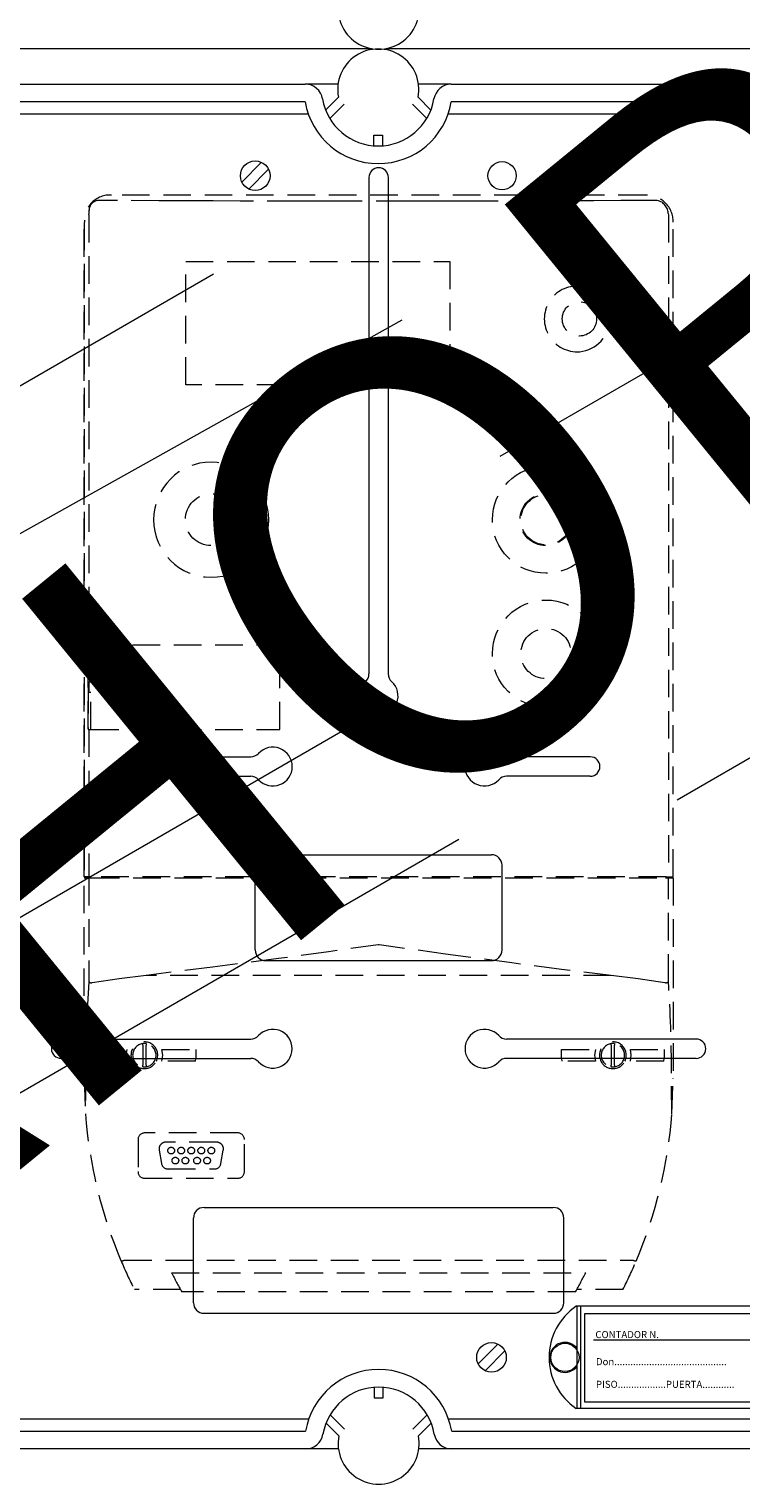
# Model space of a CAD drawing. Units: millimetres. Extents: x 1355 to 1939, y -90 to 343.
# Drawn here: x 1392 to 1424, y 66 to 132 of the extents above; entities that cross this region are included whole.
import ezdxf

# ---------------------------------------------------------------- set-up
doc = ezdxf.new("R2010")
doc.units = ezdxf.units.MM
doc.linetypes.add('HIDDEN', pattern=[0.375, 0.25, -0.125])
doc.layers.add('COTES', color=2, linetype='Continuous')
doc.styles.add('ROMANS', font='ARIAL.TTF')

# ---------------------------------------------------------------- blocks, each defined once
blk = doc.blocks.new('ALZADO 8T+R')
at = {"color": 7, "lineweight": 5}
for p, q in [((44.177, 183.802), (-3.759, 183.802)), ((44.187, 183.802), (-3.753, 183.802)), ((-3.724, 183.808), (44.162, 183.808)), ((44.849, 183.808), (92.735, 183.808)), ((92.738, 183.802), (44.865, 183.802)), ((92.753, 183.802), (44.875, 183.802)), ((0.007, 182.192), (41.174, 182.192)), ((42.663, 182.192), (41.174, 182.192)), ((47.802, 182.192), (46.313, 182.192)), ((47.802, 182.192), (88.969, 182.192)), ((41.174, 181.392), (0.007, 181.392)), ((42.102, 181.022), (42.682, 181.599)), ((46.294, 181.599), (46.874, 181.022)), ((88.969, 181.392), (47.802, 181.392)), ((-0.543, 180.842), (41.316, 180.842)), ((42.942, 181.294), (42.287, 180.643)), ((46.688, 180.643), (46.034, 181.294)), ((47.66, 180.842), (89.519, 180.842)), ((44.288, 179.399), (44.288, 179.879)), ((44.288, 179.879), (44.688, 179.879)), ((44.688, 179.879), (44.688, 179.399)), ((39.196, 178.649), (38.299, 177.752)), ((39.513, 178.332), (38.616, 177.435)), ((44.066, 177.962), (44.066, 155.446)), ((44.945, 177.962), (44.945, 155.446)), ((50.018, 165.321), (70.915, 177.386)), ((23.25, 165.636), (37.018, 173.585)), ((16.382, 155.193), (45.57, 171.506)), ((58.048, 149.74), (82.991, 164.14)), ((44.066, 162.41), (44.066, 155.446)), ((44.945, 162.41), (44.945, 155.446)), ((19.986, 139.655), (44.929, 154.055)), ((34.906, 151.684), (38.704, 151.684)), ((54.105, 151.684), (50.307, 151.684)), ((34.906, 150.804), (38.704, 150.804)), ((54.105, 150.804), (50.307, 150.804)), ((23.204, 133.545), (48.146, 147.946)), ((39.386, 147.245), (49.625, 147.245)), ((38.906, 142.925), (38.906, 146.765)), ((50.105, 142.925), (50.105, 146.765)), ((39.386, 142.445), (49.625, 142.445)), ((36.586, 131.246), (52.425, 131.246)), ((36.106, 126.927), (36.106, 130.766)), ((52.905, 126.927), (52.905, 130.766)), ((63.163, 126.767), (53.469, 126.767)), ((53.516, 122.127), (53.516, 126.767)), ((53.676, 122.127), (53.676, 126.767)), ((36.586, 126.447), (52.425, 126.447)), ((53.844, 126.422), (53.844, 122.423)), ((62.803, 126.422), (53.844, 126.422)), ((49.915, 125.053), (49.018, 124.157)), ((50.232, 124.737), (49.335, 123.84)), ((62.284, 125.223), (54.244, 125.223)), ((44.305, 123.09), (44.305, 122.61)), ((44.706, 122.61), (44.706, 123.09)), ((44.305, 122.61), (44.706, 122.61)), ((63.163, 122.127), (53.469, 122.127)), ((53.844, 122.423), (62.803, 122.423)), ((41.333, 121.647), (-0.525, 121.647)), ((42.119, 121.466), (42.699, 120.89)), ((42.959, 121.195), (42.305, 121.846)), ((46.706, 121.846), (46.052, 121.195)), ((46.312, 120.89), (46.892, 121.466)), ((89.503, 121.647), (47.678, 121.647)), ((0.025, 121.097), (41.192, 121.097)), ((47.819, 121.097), (88.986, 121.097)), ((41.192, 120.297), (0.025, 120.297)), ((42.681, 120.297), (41.192, 120.297)), ((47.819, 120.297), (46.33, 120.297)), ((88.986, 120.297), (47.819, 120.297))]:
    blk.add_line(p, q, dxfattribs=at)
at = {"color": 7, "linetype": 'HIDDEN', "lineweight": 5, "ltscale": 5}
for p, q in [((34.537, 176.908), (31.836, 176.924)), ((56.619, 177.164), (32.392, 177.164)), ((56.619, 177.164), (32.392, 177.164)), ((35.768, 176.901), (34.537, 176.908)), ((36.999, 176.896), (35.768, 176.901)), ((38.231, 176.891), (36.999, 176.896)), ((40.698, 176.885), (38.231, 176.891)), ((41.932, 176.883), (40.698, 176.885)), ((43.167, 176.881), (41.932, 176.883)), ((45.636, 176.881), (43.167, 176.881)), ((46.871, 176.882), (45.636, 176.881)), ((48.105, 176.884), (46.871, 176.882)), ((49.339, 176.887), (48.105, 176.884)), ((51.804, 176.895), (49.339, 176.887)), ((53.036, 176.9), (51.804, 176.895)), ((54.267, 176.906), (53.036, 176.9)), ((55.496, 176.913), (54.267, 176.906)), ((56.724, 176.921), (55.496, 176.913)), ((57.031, 176.923), (56.724, 176.921)), ((57.035, 176.923), (57.031, 176.923)), ((57.269, 176.875), (57.242, 176.887)), ((31.363, 176.263), (31.369, 176.34)), ((31.363, 176.263), (31.363, 156.769)), ((31.369, 176.34), (31.374, 176.367)), ((31.374, 176.471), (31.374, 176.493)), ((31.374, 176.467), (31.374, 176.471)), ((31.374, 176.367), (31.374, 176.467)), ((57.644, 176.322), (57.631, 176.397)), ((57.644, 176.322), (57.648, 176.263)), ((57.648, 176.263), (57.648, 146.242)), ((31.147, 146.242), (31.147, 175.928)), ((31.147, 175.918), (31.147, 146.242)), ((57.864, 146.242), (57.864, 175.928)), ((57.864, 146.242), (57.864, 175.918)), ((35.757, 174.144), (47.737, 174.144)), ((35.757, 168.555), (35.757, 174.144)), ((47.737, 174.144), (47.737, 168.555)), ((47.737, 168.555), (35.757, 168.555)), ((31.332, 156.769), (31.332, 152.929)), ((31.332, 156.769), (31.363, 156.769)), ((31.332, 156.443), (31.332, 156.747)), ((31.465, 156.769), (31.363, 156.769)), ((31.457, 155.077), (31.457, 156.769)), ((31.465, 156.769), (40.017, 156.769)), ((40.017, 152.929), (40.017, 156.769)), ((31.332, 152.952), (31.332, 155.532)), ((31.357, 155.077), (31.357, 154.621)), ((31.357, 155.077), (31.363, 155.077)), ((31.457, 155.077), (31.363, 155.077)), ((31.357, 154.621), (31.363, 154.621)), ((31.363, 154.621), (31.457, 154.621)), ((31.457, 152.929), (31.457, 154.621)), ((31.332, 152.929), (31.363, 152.929)), ((31.363, 152.929), (31.363, 146.242)), ((31.363, 152.929), (31.465, 152.929)), ((31.465, 152.929), (40.017, 152.929)), ((31.363, 146.242), (31.147, 146.242)), ((31.147, 137.088), (31.147, 146.197)), ((31.147, 146.197), (31.363, 146.197)), ((31.465, 146.242), (31.363, 146.242)), ((31.363, 146.197), (31.363, 141.485)), ((31.363, 146.197), (31.497, 146.197)), ((57.546, 146.242), (31.465, 146.242)), ((31.497, 146.197), (57.514, 146.197)), ((32.255, 146.242), (32.255, 146.197)), ((32.255, 146.197), (32.255, 146.242)), ((32.459, 146.197), (32.459, 146.242)), ((56.552, 146.197), (56.552, 146.242)), ((56.756, 146.197), (56.756, 146.242)), ((56.756, 146.197), (56.756, 146.242)), ((57.514, 146.197), (57.648, 146.197)), ((57.546, 146.242), (57.648, 146.242)), ((57.648, 146.242), (57.864, 146.242)), ((57.648, 141.485), (57.648, 146.197)), ((57.648, 146.197), (57.864, 146.197)), ((57.864, 146.197), (57.864, 137.088)), ((44.479, 143.157), (42.224, 142.844)), ((44.506, 143.16), (44.479, 143.157)), ((44.532, 143.157), (44.506, 143.16)), ((47.54, 142.741), (44.532, 143.157)), ((39.968, 142.536), (36.962, 142.14)), ((42.224, 142.844), (39.968, 142.536)), ((50.546, 142.335), (47.54, 142.741)), ((33.956, 141.771), (32.735, 141.617)), ((36.962, 142.14), (33.956, 141.771)), ((55.055, 141.771), (33.956, 141.771)), ((52.802, 142.045), (50.546, 142.335)), ((55.055, 141.771), (52.802, 142.045)), ((56.277, 141.617), (55.055, 141.771)), ((31.517, 141.438), (31.497, 141.437)), ((32.735, 141.617), (31.517, 141.438)), ((57.494, 141.438), (56.277, 141.617)), ((57.514, 141.437), (57.494, 141.438)), ((33.804, 138.6), (33.804, 138.677)), ((33.804, 138.6), (33.804, 137.702)), ((33.955, 138.677), (33.955, 138.6)), ((33.955, 137.702), (33.955, 138.6)), ((55.056, 138.6), (55.056, 138.677)), ((55.056, 138.6), (55.056, 137.702)), ((55.207, 138.677), (55.207, 138.6)), ((55.207, 137.702), (55.207, 138.6)), ((31.548, 138.417), (33.088, 138.417)), ((31.548, 138.007), (31.548, 138.417)), ((31.548, 138.007), (31.568, 137.885)), ((33.088, 137.885), (31.568, 137.885)), ((33.088, 138.417), (33.045, 138.152)), ((33.045, 138.152), (33.088, 137.885)), ((34.671, 138.417), (36.21, 138.417)), ((34.714, 138.152), (34.671, 138.417)), ((34.671, 137.885), (34.714, 138.152)), ((36.191, 137.885), (34.671, 137.885)), ((36.191, 137.885), (36.21, 138.007)), ((36.21, 138.417), (36.21, 138.007)), ((52.801, 138.417), (54.34, 138.417)), ((52.801, 138.007), (52.801, 138.417)), ((52.801, 138.007), (52.819, 137.885)), ((54.34, 137.885), (52.819, 137.885)), ((54.34, 138.417), (54.297, 138.152)), ((54.297, 138.152), (54.34, 137.885)), ((55.923, 138.417), (57.463, 138.417)), ((55.966, 138.152), (55.923, 138.417)), ((55.923, 137.885), (55.966, 138.152)), ((57.444, 137.885), (55.923, 137.885)), ((57.444, 137.885), (57.463, 138.007)), ((57.463, 138.417), (57.463, 138.007)), ((31.221, 137.343), (31.207, 135.495)), ((33.804, 137.625), (33.804, 137.702)), ((33.955, 137.702), (33.955, 137.625)), ((55.056, 137.625), (55.056, 137.702)), ((55.207, 137.702), (55.207, 137.625)), ((57.804, 135.495), (57.79, 137.343)), ((31.147, 137.088), (31.207, 135.498)), ((57.804, 135.498), (57.864, 137.08)), ((57.864, 137.08), (57.864, 137.088)), ((31.207, 135.496), (31.207, 135.498)), ((31.207, 135.495), (31.207, 135.496)), ((57.804, 135.498), (57.804, 135.495)), ((57.804, 135.495), (57.804, 135.495)), ((38.115, 134.626), (33.895, 134.626)), ((33.591, 134.323), (33.591, 132.873)), ((37.161, 134.205), (34.848, 134.205)), ((38.418, 132.873), (38.418, 134.323)), ((34.549, 133.849), (34.657, 133.241)), ((37.353, 133.241), (37.46, 133.849)), ((33.895, 132.569), (38.115, 132.569)), ((34.956, 132.991), (37.054, 132.991)), ((32.965, 128.858), (56.046, 128.858)), ((35.112, 128.284), (53.899, 128.284)), ((35.521, 127.525), (33.424, 127.525)), ((53.429, 127.419), (35.582, 127.419)), ((55.587, 127.525), (53.49, 127.525))]:
    blk.add_line(p, q, dxfattribs=at)
at = {"color": 7, "linetype": 'Continuous', "lineweight": 5}
for p, q in [((30.105, 138.886), (38.704, 138.886)), ((58.906, 138.886), (50.307, 138.886)), ((30.105, 138.006), (38.704, 138.006)), ((58.906, 138.006), (50.307, 138.006))]:
    blk.add_line(p, q, dxfattribs=at)
at = {"color": 7, "lineweight": 5}
for centre, radius in [((38.906, 178.042), 0.672), ((50.105, 178.042), 0.64), ((49.625, 124.447), 0.672), ((52.956, 124.447), 0.64)]:
    blk.add_circle(centre, radius, dxfattribs=at)
at = {"color": 7, "linetype": 'HIDDEN', "lineweight": 5, "ltscale": 5}
for centre, radius in [((53.614, 171.547), 0.778), ((52.096, 162.439), 2.429), ((36.915, 162.439), 1.176), ((52.096, 162.439), 1.176), ((52.096, 162.439), 1.139), ((52.096, 156.367), 2.429), ((52.096, 156.367), 1.139), ((35.094, 133.825), 0.152), ((35.549, 133.825), 0.152), ((36.005, 133.825), 0.152), ((36.46, 133.825), 0.152), ((36.915, 133.825), 0.152), ((35.284, 133.37), 0.152), ((35.739, 133.37), 0.152), ((36.27, 133.37), 0.152), ((36.726, 133.37), 0.152)]:
    blk.add_circle(centre, radius, dxfattribs=at)
at = {"color": 7, "lineweight": 5}
for centre, radius, start, end in [((44.506, 185.616), 1.84, 168.95004, 11.04996), ((44.488, 181.952), 1.84, 348.95004, 191.04996), ((41.174, 181.392), 0.8, 9.59407, 90), ((47.802, 181.392), 0.8, 90, 170.40593), ((44.488, 181.952), 3.361, 189.59407, 350.40593), ((44.488, 181.952), 2.561, 189.59407, 350.40593), ((44.506, 177.962), 0.44, 0, 180), ((44.506, 154.444), 0.88, 132.56845, 47.43155), ((43.586, 155.446), 0.48, 312.56845, 0), ((45.425, 155.446), 0.48, 180, 227.43155), ((34.906, 151.244), 0.44, 90, 270), ((38.704, 152.164), 0.48, 270, 317.43155), ((39.706, 151.244), 0.88, 222.56845, 137.43155), ((49.305, 151.244), 0.88, 42.56845, 317.43155), ((50.307, 152.164), 0.48, 222.56845, 270), ((54.105, 151.244), 0.44, 270, 90), ((38.704, 150.324), 0.48, 42.56845, 90), ((50.307, 150.324), 0.48, 90, 137.43155), ((39.386, 146.765), 0.48, 90, 180), ((49.625, 146.765), 0.48, 0, 90), ((39.386, 142.925), 0.48, 180, 270), ((49.625, 142.925), 0.48, 270, 0), ((36.586, 130.766), 0.48, 90, 180), ((52.425, 130.766), 0.48, 0, 90), ((36.586, 126.927), 0.48, 180, 270), ((55.036, 124.447), 2.8, 124.04773, 235.95227), ((52.425, 126.927), 0.48, 270, 0), ((52.956, 124.447), 0.68, 34.56032, 325.43968), ((44.506, 120.537), 3.361, 9.59407, 170.40593), ((44.506, 120.537), 2.561, 9.59407, 170.40593), ((41.192, 121.097), 0.8, 270, 350.40593), ((44.506, 120.537), 1.84, 168.95004, 11.04996), ((47.819, 121.097), 0.8, 189.59407, 270)]:
    blk.add_arc(centre, radius, start, end, dxfattribs=at)
at = {"color": 7, "linetype": 'HIDDEN', "lineweight": 5, "ltscale": 5}
for centre, radius, start, end in [((32.322, 176.002), 1.164, 86.56213, 183.6347), ((31.826, 176.472), 0.452, 89.52682, 180.1338), ((56.655, 175.955), 1.209, 358.71158, 91.70854), ((57.034, 176.32), 0.603, 7.25292, 89.84897), ((53.512, 171.547), 1.491, 85.62321, 274.37679), ((53.491, 171.547), 1.493, 275.17031, 84.82969), ((36.908, 162.437), 2.613, 0.04331, 179.95669), ((36.908, 162.441), 2.613, 180.04331, 359.95669), ((43.443, 145.984), 0.243, 61.04498, 118.95502), ((94.044, 137.265), 62.823, 176.14915, 179.92885), ((31.483, 141.612), 0.176, 226.96675, 274.65196), ((57.528, 141.612), 0.176, 265.34719, 313.03009), ((-5.033, 137.265), 62.823, 0.07114, 3.85085), ((33.879, 138.151), 0.607, 334.05607, 205.94393), ((33.879, 138.151), 0.531, 98.21321, 261.78679), ((33.879, 138.151), 0.531, 81.78679, 98.21321), ((33.879, 138.151), 0.531, 278.21321, 81.78679), ((55.132, 138.151), 0.607, 334.05607, 205.94393), ((55.132, 138.151), 0.531, 98.21321, 261.78679), ((55.132, 138.151), 0.531, 81.78679, 98.21321), ((55.132, 138.151), 0.531, 278.21321, 81.78679), ((33.879, 138.151), 0.607, 205.94464, 334.05536), ((55.132, 138.151), 0.607, 205.94468, 334.05532), ((33.879, 138.151), 0.531, 261.78679, 278.21321), ((55.132, 138.151), 0.531, 261.78679, 278.21321), ((52.369, 137.088), 21.222, 184.2988, 202.93873), ((36.642, 137.088), 21.222, 337.06128, 355.7012), ((33.895, 134.323), 0.304, 90.00053, 179.99947), ((38.115, 134.323), 0.304, 0.00018, 89.99972), ((34.848, 133.901), 0.304, 90, 190), ((37.161, 133.901), 0.304, 350, 90), ((34.956, 133.294), 0.304, 190, 270), ((37.054, 133.294), 0.304, 270, 350), ((33.895, 132.873), 0.304, 180.00042, 269.99958), ((38.115, 132.873), 0.304, 270.00052, 359.99959), ((32.805, 129.148), 0.331, 273.52563, 298.91175), ((52.359, 137.084), 21.211, 202.93802, 206.78619), ((36.654, 137.083), 21.209, 333.21341, 337.06201), ((56.207, 129.149), 0.332, 241.12798, 266.43465), ((52.236, 137.016), 19.222, 207.01968, 209.95448), ((36.643, 137.088), 19.372, 330.05689, 332.96895)]:
    blk.add_arc(centre, radius, start, end, dxfattribs=at)
at = {"color": 7, "linetype": 'Continuous', "lineweight": 5}
for centre, radius, start, end in [((39.705, 138.446), 0.88, 222.56845, 137.43155), ((49.306, 138.446), 0.88, 42.56845, 317.43155), ((30.105, 138.446), 0.44, 90, 270), ((38.704, 139.366), 0.48, 270, 317.43155), ((50.307, 139.366), 0.48, 222.56845, 270), ((58.906, 138.446), 0.44, 270, 90), ((38.704, 137.526), 0.48, 42.56845, 90), ((50.307, 137.526), 0.48, 90, 137.43155)]:
    blk.add_arc(centre, radius, start, end, dxfattribs=at)
at = {"color": 7, "lineweight": 5, "style": 'ROMANS'}
for s, p in [('CONTADOR N.', (54.337, 125.321)), ('Don..........................................', (54.362, 124.093)), ('PISO..................PUERTA............', (54.362, 123.065))]:
    blk.add_text(s, height=0.31997, dxfattribs=at).set_placement(p)
at = {"layer": 'COTES', "insert": (-9.301, 128.113), "char_height": 20, "width": 48.61193, "attachment_point": 1, "rotation": 39.24356}
blk.add_mtext('{\\fArial|b0|i0|c0|p34;\\C2;CAHORS}', dxfattribs=at)

msp = doc.modelspace()

# ---------------------------------------------------------------- block references
at = {"color": 7}
msp.add_blockref('ALZADO 8T+R', (1363.067, -52.74), dxfattribs=at)

doc.saveas('drawing.dxf')
